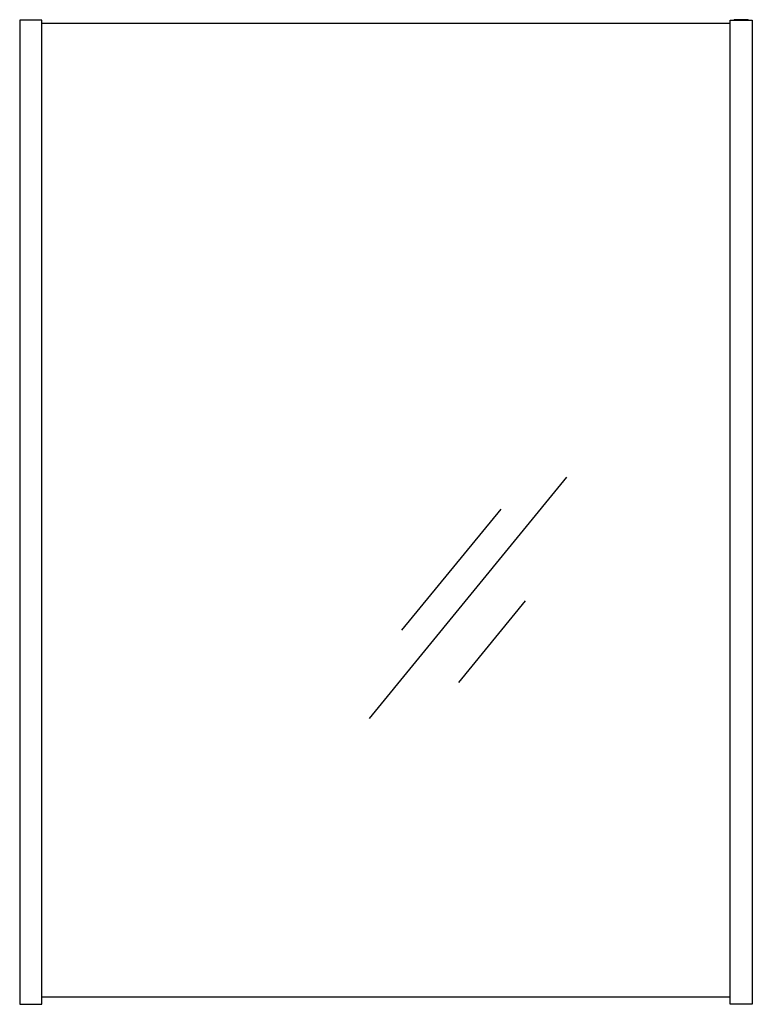
# Model space of a CAD drawing. Units: inches. Extents: x -12.4 to 12.4, y -16.6 to 16.6.
import ezdxf

# ---------------------------------------------------------------- set-up
doc = ezdxf.new("R2010")
doc.units = ezdxf.units.IN
doc.header["$MEASUREMENT"] = 0

msp = doc.modelspace()

# ---------------------------------------------------------------- linework, layer by layer
at = {"color": 8}
for p, q in [((6.099, 1.176), (-0.565, -6.975)), ((3.875, 0.1), (0.529, -3.993)), ((4.706, -2.999), (2.448, -5.761))]:
    msp.add_line(p, q, dxfattribs=at)
for points in [[(-12.22, 16.625), (-11.78, 16.625)], [(12.22, 16.625), (11.78, 16.625)], [(-12.375, 16.61), (-12.375, -16.609)], [(-12.375, -16.625), (-11.625, -16.625), (-11.625, 16.61), (-12.375, 16.61), (-12.375, -16.625)], [(11.625, 16.5), (0, 16.5), (-11.625, 16.5)], [(12.375, -16.625), (11.625, -16.625), (11.625, 16.61), (12.375, 16.61), (12.375, -16.625)], [(12.375, 16.61), (12.375, -16.609)], [(-11.625, -16.375), (0, -16.375), (11.625, -16.375)]]:
    msp.add_lwpolyline(points)
for points in [[(-12.247, 16.61), (-12.242, 16.619), (-12.231, 16.625), (-12.22, 16.625)], [(-11.78, 16.625), (-11.769, 16.625), (-11.759, 16.619), (-11.753, 16.61)], [(11.78, 16.625), (11.769, 16.625), (11.759, 16.619), (11.753, 16.61)], [(12.247, 16.61), (12.242, 16.619), (12.231, 16.625), (12.22, 16.625)]]:
    msp.add_open_spline(points, degree=3)

# ---------------------------------------------------------------- texts
at = {"layer": 'Defpoints', "flags": 8}
for tag, p, s in [('MODELNUMBER', (0, 0), 'K-11579'), ('TRADENAME', (0, -0.002), 'LOURE'), ('PRODUCT', (0, -0.003), 'MIRROR'), ('MATERIAL', (0, -0.005), 'METAL - GLASS')]:
    msp.add_attdef(tag, p, s, height=0.001, dxfattribs=at)

doc.saveas('drawing.dxf')
